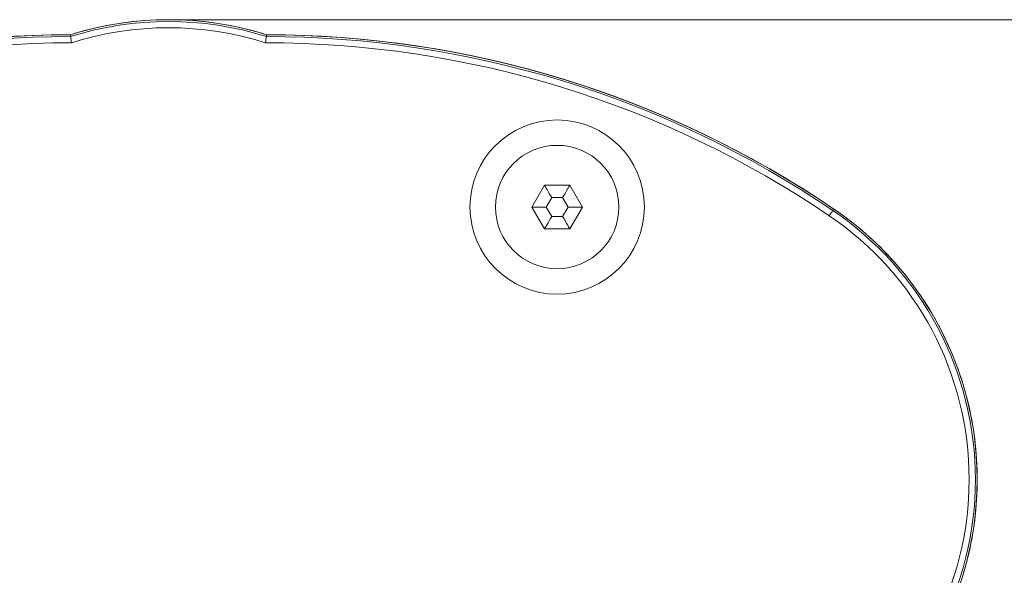
# Model space of a CAD drawing. Units: millimetres. Extents: x 17530 to 24955, y 21 to 5271.
# Drawn here: x 23958 to 24036, y 4604 to 4649 of the extents above; entities that cross this region are included whole.
import ezdxf

# ---------------------------------------------------------------- set-up
doc = ezdxf.new("R2010")
doc.units = ezdxf.units.MM
doc.header["$PDSIZE"] = -1
doc.layers.get('0').update_dxf_attribs({"lineweight": 15})
doc.dimstyles.new('SLDDIMSTYLE0', dxfattribs={"dimtxt": 65, "dimasz": 65, "dimexe": 0, "dimexo": 0.0625, "dimgap": 18.75, "dimtad": 1, "dimtoh": 1, "dimzin": 12, "dimdsep": 46, "dimtxsty": 'Standard', "dimcen": 0.09, "dimadec": 0, "dimazin": 0, "dimtfac": 1, "dimtofl": 0, "dimtmove": 0, "dimatfit": 3, "dimfxl": 0, "dimtolj": 1, "dimtzin": 12, "dimlwd": 15, "dimlwe": 0, "dimarcsym": 0})

# ---------------------------------------------------------------- blocks, each defined once
blk = doc.blocks.new('*D24')
at = {"color": 0, "lineweight": 0}
for p, q in [((23969.449, 4648.585), (24326.448, 4648.585)), ((23981.214, 3548.585), (24326.448, 3548.585))]:
    blk.add_line(p, q, dxfattribs=at)
at = {"color": 0, "lineweight": 15}
blk.add_line((24326.448, 3613.585), (24326.448, 4583.585), dxfattribs=at)
at = {"color": 0}
for points in [[(24315.615, 4583.585), (24337.282, 4583.585), (24326.448, 4648.585)], [(24315.615, 3613.585), (24337.282, 3613.585), (24326.448, 3548.585)]]:
    blk.add_solid(points, dxfattribs=at)
at = {"layer": 'Defpoints', "color": 0}
for p in [(23969.386, 4648.585), (24326.448, 4648.585), (23981.151, 3548.585)]:
    blk.add_point(p, dxfattribs=at)
at = {"color": 0, "insert": (24275.198, 4098.585), "char_height": 65, "attachment_point": 5, "rotation": 90}
blk.add_mtext('\\A1;1100', dxfattribs=at)

msp = doc.modelspace()

# ---------------------------------------------------------------- linework, layer by layer
at = {"color": 7, "linetype": 'Continuous', "lineweight": 15}
for p, q in [((23999.365, 4635.381), (23998.354, 4633.631)), ((24001.386, 4635.381), (23999.365, 4635.381)), ((24002.396, 4633.631), (24001.386, 4635.381)), ((23999.942, 4634.381), (23999.509, 4633.631)), ((24000.808, 4634.381), (23999.942, 4634.381)), ((24001.241, 4633.631), (24000.808, 4634.381)), ((23998.354, 4633.631), (23999.365, 4631.881)), ((23999.509, 4633.631), (23998.354, 4633.631)), ((23999.509, 4633.631), (23999.942, 4632.881)), ((24000.808, 4632.881), (24001.241, 4633.631)), ((24002.396, 4633.631), (24001.241, 4633.631)), ((24001.386, 4631.881), (24002.396, 4633.631)), ((24022.36, 4633.352), (24022.441, 4633.471)), ((23999.942, 4632.881), (24000.808, 4632.881)), ((23999.365, 4631.881), (24001.386, 4631.881))]:
    msp.add_line(p, q, dxfattribs=at)
at = {"color": 7, "linetype": 'Continuous', "lineweight": 15, "flags": 128}
for points in [[(23999.942, 4634.381), (23999.842, 4634.555), (23999.745, 4634.723), (23999.653, 4634.881), (23999.571, 4635.024), (23999.5, 4635.147), (23999.442, 4635.247), (23999.4, 4635.321), (23999.374, 4635.366), (23999.365, 4635.381)], [(24001.386, 4635.381), (24001.377, 4635.366), (24001.351, 4635.321), (24001.308, 4635.247), (24001.25, 4635.147), (24001.179, 4635.024), (24001.097, 4634.881), (24001.006, 4634.723), (24000.908, 4634.555), (24000.808, 4634.381)], [(24022.079, 4632.939), (24022.133, 4633.018), (24022.185, 4633.094), (24022.232, 4633.165), (24022.275, 4633.227), (24022.31, 4633.279), (24022.336, 4633.317), (24022.353, 4633.342), (24022.36, 4633.352)], [(23999.942, 4632.881), (23999.842, 4632.708), (23999.745, 4632.539), (23999.653, 4632.381), (23999.571, 4632.239), (23999.5, 4632.115), (23999.442, 4632.015), (23999.4, 4631.942), (23999.374, 4631.897), (23999.365, 4631.881)], [(24001.386, 4631.881), (24001.374, 4631.901), (24001.342, 4631.957), (24001.288, 4632.05), (24001.216, 4632.174), (24001.129, 4632.326), (24001.029, 4632.499), (24000.921, 4632.686), (24000.808, 4632.881)]]:
    msp.add_lwpolyline(points, dxfattribs=at)
at = {"color": 7, "linetype": 'Continuous', "lineweight": 15}
for radius in [6.954, 4.923]:
    msp.add_circle((24000.375, 4633.631), radius, dxfattribs=at)
for centre, radius, start, end in [((23969.375, 4622.485), 26.1, 72.53159, 107.46841), ((23969.375, 4622.485), 25.956, 72.48267, 107.51733), ((23969.375, 4622.485), 26.1, 73.18562, 106.81438), ((23969.375, 4622.485), 25.456, 72.30975, 107.69025), ((23961.542, 4566.881), 80.5, 90.00147, 124.1873), ((23961.542, 4566.881), 80.5, 89.94118, 124.1873), ((23961.542, 4566.881), 80.356, 89.98564, 124.1873), ((23961.542, 4566.881), 79.856, 89.93015, 124.1873), ((23977.208, 4566.881), 79.856, 55.8127, 90.06985), ((23977.208, 4566.881), 80.5, 55.8127, 90.05882), ((23977.208, 4566.881), 80.356, 55.8127, 90.01436), ((23977.208, 4566.881), 80.5, 55.8127, 89.99853), ((24007.775, 4611.881), 25.956, 304.1873, 55.8127), ((24007.775, 4611.881), 26.1, 304.1873, 55.8127), ((24007.775, 4611.881), 26.1, 17.2736, 55.8127), ((24007.775, 4611.881), 25.456, 304.1873, 55.8127), ((24007.775, 4611.881), 26.1, 343.18562, 16.81438)]:
    msp.add_arc(centre, radius, start, end, dxfattribs=at)
for points in [[(23961.563, 4647.237), (23961.54, 4647.381)], [(23977.188, 4647.237), (23977.21, 4647.381)]]:
    msp.add_open_spline(points, degree=1, dxfattribs=at)
for points, knots in [([(23961.563, 4647.237), (23961.564, 4647.23), (23961.566, 4647.216), (23961.579, 4647.128), (23961.599, 4647), (23961.62, 4646.864), (23961.634, 4646.774), (23961.639, 4646.74), (23961.64, 4646.737)], [0, 0, 0, 0, 0.21519, 0.430337, 0.646663, 0.865445, 0.989563, 1, 1, 1, 1]), ([(23977.188, 4647.237), (23977.187, 4647.23), (23977.184, 4647.216), (23977.171, 4647.128), (23977.151, 4647), (23977.13, 4646.864), (23977.116, 4646.774), (23977.111, 4646.74), (23977.11, 4646.737)], [0, 0, 0, 0, 0.215183, 0.430339, 0.646645, 0.865446, 0.989539, 1, 1, 1, 1])]:
    msp.add_open_spline(points, degree=3, knots=knots, dxfattribs=at)

# ---------------------------------------------------------------- dimensions: what is measured, and where the dimension line sits
dim = msp.add_linear_dim(base=(24326.448, 4648.585), p1=(23981.151, 3548.585), p2=(23969.386, 4648.585), angle=90, dimstyle='SLDDIMSTYLE0')
dim.commit()
dim.dimension.update_dxf_attribs({"geometry": '*D24', "text_midpoint": (24326.448, 4098.585), "dimtype": 160})

doc.saveas('drawing.dxf')
